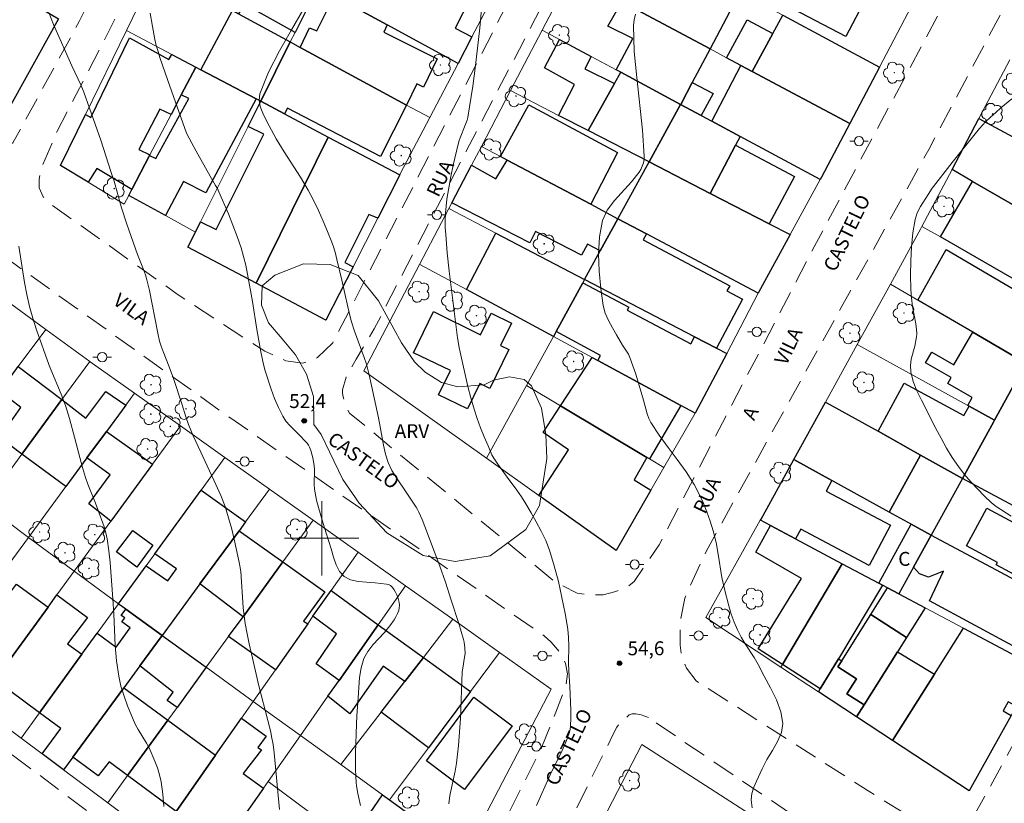
# Model space of a CAD drawing. Units: metres. Extents: x 286978 to 287493, y 1662707 to 1663275.
# Drawn here: x 287167 to 287274, y 1662871 to 1662956 of the extents above; entities that cross this region are included whole.
import ezdxf

# ---------------------------------------------------------------- set-up
doc = ezdxf.new("R2010")
doc.units = ezdxf.units.M
doc.header["$MEASUREMENT"] = 0
doc.linetypes.add('HIDDEN', pattern=[0.375, 0.25, -0.125])
for name, color, linetype, lineweight, true_color in [('Arvores_Isoladas', 7, 'Continuous', 18, 0x00ff33), ('Curvas_Intermediarias', 7, 'Continuous', 9, 0x783c14), ('Curvas_Mestras', 7, 'Continuous', 20, 0x783c14), ('Pto_Cotado', 7, 'Continuous', 9, 0x783c14), ('Topon_Pto_Cotado', 7, 'Continuous', 9, 0x783c14), ('Topon_Vegetacao', 7, 'Continuous', 9, 0x00ff33), ('Vegetacao', 7, 'Orla8', 9, 0x00ff33)]:
    doc.layers.add(name, color=color, linetype=linetype, lineweight=lineweight, true_color=true_color)
for name, color, linetype, lineweight in [('Cerca', 8, 'Cerca', 20), ('Edificacoes', 7, 'Continuous', 30), ('Malha_Coordenadas', 7, 'Continuous', 15), ('Muro_Grade', 8, 'Continuous', 20), ('Nao_Pavimentada_S_Mfio', 10, 'HIDDEN', 15), ('Poste', 7, 'Continuous', 9), ('Topon_de_Vias', 7, 'Continuous', 9), ('Topon_Fundacao_Const_Ruinas', 7, 'Continuous', 9)]:
    doc.layers.add(name, color=color, linetype=linetype, lineweight=lineweight)
doc.styles.add('Arial', font='arial.ttf', dxfattribs={"height": 1.5})
doc.styles.get("Standard").update_dxf_attribs({"font": 'arial.ttf'})
doc.linetypes.add('Cerca', pattern='A,10,0,["X",Standard,S=1,R=0,X=0,Y=-0.5],0.1', length=10.1)
doc.linetypes.add('Orla8', pattern='A,6,-0.5,["V",Standard,S=1,R=0,X=-0.5,Y=-1],-0.5,6,-0.5,["V",Standard,S=1,R=0,X=-0.5,Y=-1],-0.5', length=14)

# ---------------------------------------------------------------- blocks, each defined once
blk = doc.blocks.new('Cotas')
at = {"layer": 'Pto_Cotado'}
blk.add_hatch(color=256, dxfattribs=at).paths.add_polyline_path([(0, 0.24, 1), (0, -0.24, 1)])
at = {"layer": 'Pto_Cotado', "lineweight": -3}
blk.add_lwpolyline([(0, -0.24, -1), (0, 0.24, -1)], format="xyb", close=True, dxfattribs=at)
blk = doc.blocks.new('Poste')
at = {"layer": 'Poste'}
for points in [[(-0.5, 0), (-1, 0)], [(0.5, 0), (1, 0)]]:
    blk.add_lwpolyline(points, dxfattribs=at)
blk.add_lwpolyline([(0, 0.5, 1), (0, -0.5, 1)], format="xyb", close=True, dxfattribs=at)
blk = doc.blocks.new('Arvore')
at = {"layer": 'Arvores_Isoladas'}
blk.add_lwpolyline([(-0.72, 0.49, 0.872324), (-0.72, -0.55, 0.862983), (0.28, -0.83, 0.900105), (0.89, 0.03, 0.863155), (0.26, 0.86, 0.882486)], format="xyb", close=True, dxfattribs=at)
blk.add_circle((0, 0), 0.0286, dxfattribs=at)

msp = doc.modelspace()

# ---------------------------------------------------------------- linework, layer by layer
at = {"layer": 'Cerca', "flags": 128}
msp.add_lwpolyline([(287212.47, 1662860.15), (287208.93, 1662862.79), (287206.3, 1662864.76), (287194.23, 1662873.76)], dxfattribs=at)
at = {"layer": 'Curvas_Intermediarias', "flags": 128}
for points, elevation in [([(287195.43, 1662870.74), (287195.31, 1662872.27), (287195.02, 1662875.33), (287194.86, 1662876.86), (287194.75, 1662877.75), (287194.59, 1662878.63), (287194.5, 1662879.07), (287194.2, 1662880.33), (287193.23, 1662884.09), (287192.93, 1662885.35), (287192.41, 1662887.52), (287192.17, 1662888.61), (287191.94, 1662889.7), (287191.74, 1662890.79), (287191.63, 1662891.65), (287191.54, 1662892.52), (287191.26, 1662896.4), (287191.21, 1662896.82), (287191.14, 1662897.24), (287190.6, 1662899.74), (287190.3, 1662900.99), (287189.96, 1662902.22), (287189.57, 1662903.43), (287189.11, 1662904.63), (287188.59, 1662905.81), (287186.94, 1662909.3), (287186.12, 1662911.07), (287185.62, 1662912.26), (287185.33, 1662913.1), (287184.95, 1662914.38), (287184.01, 1662917.23), (287183.55, 1662918.5), (287182.89, 1662920.16), (287182.68, 1662920.71), (287182.51, 1662921.28), (287182.31, 1662922.14), (287181.41, 1662926.74), (287181.14, 1662927.87), (287180.98, 1662928.43), (287180.78, 1662928.98), (287180.13, 1662930.61), (287178.98, 1662933.87), (287178.41, 1662935.64), (287177.59, 1662938.52), (287177.29, 1662939.47), (287176.15, 1662942.95), (287174.96, 1662946.41), (287174.33, 1662948.12), (287174.03, 1662948.85), (287173.02, 1662950.98), (287171.05, 1662955.44), (287170.56, 1662956.71)], 51), ([(287204.19, 1662871.17), (287203.91, 1662872.45), (287203.77, 1662873.31), (287203.73, 1662873.65), (287203.68, 1662874.35), (287203.66, 1662875.04), (287203.65, 1662875.94), (287203.65, 1662876.84), (287203.76, 1662879.95), (287203.81, 1662880.83), (287203.95, 1662882.79), (287204.01, 1662883.89), (287204.09, 1662884.97), (287204.26, 1662886.02), (287204.56, 1662887.02), (287204.97, 1662887.79), (287205.52, 1662888.5), (287206.78, 1662889.85), (287207.36, 1662890.56), (287207.81, 1662891.2), (287208.01, 1662891.53), (287208.19, 1662891.87), (287208.31, 1662892.22), (287208.36, 1662892.49), (287208.38, 1662892.78), (287208.35, 1662893.08), (287208.3, 1662893.36), (287208.22, 1662893.64), (287208.12, 1662893.91), (287207.98, 1662894.19), (287207.81, 1662894.45), (287207.63, 1662894.69), (287207.43, 1662894.91), (287207.3, 1662894.99), (287207.16, 1662895.03), (287206.99, 1662895.06), (287205.77, 1662895.21), (287204.84, 1662895.26), (287203.93, 1662895.33), (287203.1, 1662895.51), (287202.41, 1662895.86), (287201.92, 1662896.41), (287201.56, 1662897.15), (287201.28, 1662897.98), (287201.04, 1662898.85), (287200.78, 1662899.67), (287200.29, 1662901.11), (287200.07, 1662901.84), (287199.65, 1662903.31), (287199.44, 1662904.11), (287199.28, 1662904.91), (287199.23, 1662905.31), (287199.2, 1662905.82), (287199.22, 1662907.37), (287199.19, 1662907.87), (287199.05, 1662908.68), (287198.95, 1662909.08), (287198.83, 1662909.46), (287198.69, 1662909.84), (287198.57, 1662910.05), (287198.42, 1662910.25), (287197.47, 1662911.27), (287196.56, 1662912.18), (287196.14, 1662912.65), (287195.8, 1662913.17), (287195.33, 1662914.1), (287194.92, 1662915.07), (287194.56, 1662916.07), (287193.91, 1662918.08), (287193.72, 1662918.76), (287193.56, 1662919.44), (287193.43, 1662920.13), (287193.01, 1662922.53), (287192.54, 1662925.56), (287192, 1662928.49), (287191.8, 1662929.45), (287191.57, 1662930.4), (287191.3, 1662931.34), (287190.88, 1662932.57), (287190.42, 1662933.78), (287189.93, 1662934.99), (287188.91, 1662937.38), (287188.74, 1662937.72), (287188.55, 1662938.06), (287187.95, 1662939.07), (287186.47, 1662941.75), (287185.98, 1662942.64), (287185.42, 1662943.72), (287183.41, 1662949.38), (287182.55, 1662951.88), (287182.34, 1662952.52), (287182.15, 1662953.16), (287182, 1662953.81), (287181.74, 1662955.22), (287181.49, 1662956.65)], 52), ([(287213.71, 1662871.36), (287213.84, 1662872.24), (287214.39, 1662874.86), (287214.54, 1662875.74), (287214.66, 1662876.7), (287214.76, 1662877.66), (287214.84, 1662878.63), (287214.97, 1662880.56), (287215.02, 1662881.57), (287215.11, 1662884.6), (287215.17, 1662885.6), (287215.22, 1662885.99), (287215.43, 1662887.17), (287215.47, 1662887.56), (287215.46, 1662888.18), (287215.37, 1662888.79), (287215.3, 1662889.09), (287215.06, 1662889.94), (287214.8, 1662890.79), (287213.98, 1662893.31), (287213.37, 1662895.26), (287212.74, 1662897.01), (287211.14, 1662901.26), (287210.83, 1662902.04), (287210.5, 1662902.8), (287210.35, 1662903.09), (287210.19, 1662903.37), (287209.13, 1662904.96), (287208.06, 1662906.52), (287207.58, 1662907.32), (287207.19, 1662908.16), (287206.88, 1662909.09), (287206.66, 1662910.06), (287206.32, 1662912.03), (287206.13, 1662913.01), (287205.39, 1662916.49), (287205.12, 1662917.65), (287204.82, 1662918.79), (287204.6, 1662919.51), (287203.54, 1662922.35), (287203.23, 1662923.35), (287203.05, 1662924.02), (287202.82, 1662924.98), (287202.18, 1662927.86), (287201.65, 1662930.08), (287201.49, 1662930.71), (287201.31, 1662931.34), (287201.09, 1662931.95), (287200.63, 1662933.09), (287200.15, 1662934.22), (287199.64, 1662935.35), (287199.1, 1662936.46), (287198.53, 1662937.55), (287197.72, 1662938.96), (287195.96, 1662941.7), (287195.1, 1662943.09), (287194.32, 1662944.51), (287193.98, 1662945.17), (287193.64, 1662945.87), (287193.37, 1662946.58), (287193.24, 1662947.28), (287193.33, 1662947.95), (287194.27, 1662950.27), (287195.44, 1662952.57), (287196.75, 1662954.86), (287198.09, 1662957.14)], 53), ([(287223.18, 1662871.16), (287224.67, 1662874.47), (287225.96, 1662877.12), (287226.41, 1662878.17), (287226.7, 1662878.96), (287226.8, 1662879.36), (287226.86, 1662879.77), (287226.9, 1662880.61), (287226.9, 1662881.46), (287226.79, 1662884.01), (287226.66, 1662885.66), (287226.65, 1662886.57), (287226.68, 1662888.38), (287226.65, 1662889.28), (287226.56, 1662890.18), (287226.26, 1662891.9), (287225.93, 1662893.63), (287225.54, 1662895.35), (287225.1, 1662897.04), (287224.58, 1662898.71), (287224.18, 1662899.76), (287223.7, 1662900.78), (287223.16, 1662901.77), (287222.59, 1662902.76), (287222.02, 1662903.73), (287221.55, 1662904.47), (287221.05, 1662905.19), (287220.01, 1662906.61), (287219.02, 1662907.99), (287218.79, 1662908.32), (287218.57, 1662908.66), (287218.38, 1662909.02), (287217.95, 1662909.98), (287217.53, 1662910.95), (287217.15, 1662911.93), (287216.78, 1662912.92), (287216.45, 1662913.92), (287216.1, 1662915.14), (287215.78, 1662916.37), (287214.93, 1662920.09), (287214.83, 1662920.57), (287214.67, 1662921.62), (287213.77, 1662928.81), (287213.55, 1662930.78), (287213.38, 1662932.76), (287213.34, 1662933.52), (287213.34, 1662934.29), (287213.37, 1662935.06), (287213.43, 1662935.83), (287213.52, 1662936.59), (287213.71, 1662937.81), (287213.94, 1662939.02), (287214.2, 1662940.24), (287214.76, 1662942.65), (287214.84, 1662942.92), (287214.94, 1662943.2), (287215.49, 1662944.56), (287215.69, 1662945.12), (287215.76, 1662945.41), (287215.97, 1662946.53), (287216.32, 1662948.77), (287216.59, 1662951.02), (287217.05, 1662955.07), (287217.25, 1662957.09)], 54), ([(287274.41, 1662902.38), (287272.78, 1662903.43), (287272.28, 1662903.84), (287271.51, 1662904.57), (287270.76, 1662905.32), (287270.04, 1662906.1), (287269.35, 1662906.91), (287268.71, 1662907.75), (287268.04, 1662908.73), (287267.42, 1662909.74), (287266.84, 1662910.79), (287266.28, 1662911.84), (287264.72, 1662914.89), (287264.24, 1662915.9), (287263.85, 1662916.92), (287263.58, 1662917.95), (287263.54, 1662918.63), (287263.63, 1662919.33), (287264, 1662920.74), (287264.2, 1662921.74), (287264.24, 1662922.03), (287264.23, 1662922.18), (287264.11, 1662923.12), (287263.77, 1662925.01), (287263.64, 1662925.95), (287263.58, 1662926.89), (287263.56, 1662928.4), (287263.58, 1662929.92), (287263.65, 1662931.44), (287263.8, 1662932.94), (287264.04, 1662934.4), (287264.27, 1662935.1), (287264.61, 1662935.78), (287265.44, 1662937.08), (287265.87, 1662937.78), (287266.03, 1662937.95), (287268.04, 1662940.54), (287270.37, 1662943.46), (287271, 1662944.2), (287271.65, 1662944.91), (287272.18, 1662945.44), (287272.74, 1662945.95), (287273.31, 1662946.44), (287274.47, 1662947.39)], 56)]:
    msp.add_lwpolyline(points, dxfattribs=dict(at, elevation=elevation))
at = {"layer": 'Curvas_Mestras', "flags": 128}
for points, elevation in [([(287246.47, 1662870.91), (287246.36, 1662871.79), (287246.43, 1662872.47), (287246.64, 1662873.14), (287246.93, 1662873.81), (287247.55, 1662875.13), (287248.05, 1662876.12), (287248.64, 1662877.09), (287249.2, 1662878.06), (287249.61, 1662879.04), (287249.75, 1662880.02), (287249.54, 1662881.29), (287249.07, 1662882.58), (287248.45, 1662883.86), (287247.76, 1662885.14), (287247.11, 1662886.39), (287246.69, 1662887.15), (287245.72, 1662888.61), (287245.26, 1662889.34), (287244.86, 1662890.11), (287244.51, 1662890.96), (287244.2, 1662891.83), (287243.93, 1662892.72), (287243.47, 1662894.51), (287243.2, 1662895.77), (287242.79, 1662898.3), (287242.56, 1662899.56), (287242.25, 1662900.8), (287241.93, 1662901.83), (287241.57, 1662902.85), (287241.16, 1662903.86), (287240.7, 1662904.84), (287240.19, 1662905.79), (287239.32, 1662907.16), (287238.36, 1662908.49), (287237.38, 1662909.8), (287236.41, 1662911.12), (287235.53, 1662912.48), (287235.3, 1662912.93), (287235.13, 1662913.42), (287234.73, 1662914.91), (287233.89, 1662917.7), (287233.59, 1662918.62), (287233.26, 1662919.52), (287233.1, 1662919.87), (287232.89, 1662920.2), (287232.46, 1662920.84), (287231.83, 1662921.95), (287231.37, 1662922.71), (287230.94, 1662923.49), (287230.59, 1662924.28), (287230.37, 1662925.11), (287230.12, 1662926.93), (287229.94, 1662928.8), (287229.87, 1662930.69), (287229.98, 1662932.53), (287230.3, 1662934.27), (287230.81, 1662935.41), (287231.59, 1662936.45), (287233.45, 1662938.44), (287234.26, 1662939.49), (287234.45, 1662939.8), (287234.6, 1662940.14), (287234.72, 1662940.5), (287234.79, 1662940.86), (287234.81, 1662941.23), (287234.62, 1662944.04), (287234, 1662949.71), (287233.74, 1662952.53), (287233.65, 1662955.33), (287233.71, 1662955.92), (287233.87, 1662956.53)], 55), ([(287182.98, 1662871.06), (287182.85, 1662872.4), (287182.66, 1662873.73), (287182.5, 1662874.49), (287182.27, 1662875.23), (287181.99, 1662875.97), (287181.38, 1662877.41), (287181.11, 1662877.91), (287180.18, 1662879.36), (287179.92, 1662879.87), (287179.49, 1662880.9), (287179.06, 1662881.93), (287178.67, 1662882.98), (287178.34, 1662884.04), (287178.1, 1662885.12), (287177.87, 1662886.77), (287177.73, 1662888.44), (287177.58, 1662891.8), (287177.47, 1662893.47), (287177.16, 1662897.37), (287177.02, 1662898.66), (287176.84, 1662899.95), (287176.7, 1662900.59), (287176.51, 1662901.22), (287175.84, 1662903.1), (287175.58, 1662903.79), (287174.75, 1662905.85), (287174.51, 1662906.55), (287174.18, 1662907.63), (287173.89, 1662908.72), (287173.33, 1662910.92), (287172.78, 1662912.94), (287172.51, 1662913.87), (287172.36, 1662914.33), (287171.88, 1662915.56), (287170.78, 1662918.2), (287170.57, 1662918.75), (287169.23, 1662922.48), (287168.82, 1662923.74), (287168.46, 1662925.01), (287168.17, 1662926.3), (287167.93, 1662927.6), (287167.33, 1662931.53)], 50)]:
    msp.add_lwpolyline(points, dxfattribs=dict(at, elevation=elevation))
at = {"layer": 'Edificacoes', "flags": 128}
for points in [[(287199.58, 1662959.47), (287199.44, 1662959.21), (287197.13, 1662954.58), (287191.66, 1662957.61), (287191.02, 1662956.58), (287190.38, 1662956.92), (287184.12, 1662960.32), (287187.49, 1662966.05), (287199.58, 1662959.47)], [(287207.06, 1662955.39), (287201.35, 1662958.51), (287199.58, 1662959.47), (287202.69, 1662965.66), (287216.04, 1662958.23), (287214.39, 1662955.02), (287216.22, 1662954.08), (287214.72, 1662951.22), (287207.06, 1662955.39)], [(287239.76, 1662961.82), (287242.55, 1662960.32), (287245.16, 1662958.92), (287244.02, 1662956.77), (287241.91, 1662952.79), (287232.38, 1662957.88), (287226.98, 1662960.76), (287228.18, 1662962.96), (287230.74, 1662961.73), (287232.76, 1662965.59), (287239.76, 1662961.82)], [(287251.87, 1662963.68), (287255.42, 1662961.79), (287259.46, 1662959.63), (287256.56, 1662954.14), (287247.68, 1662958.82), (287248.47, 1662960.32), (287246.46, 1662961.38), (287248.6, 1662965.43), (287251.87, 1662963.68)], [(287171.61, 1662956.04), (287165.48, 1662945), (287158.53, 1662949.35), (287159.54, 1662951.17), (287164.31, 1662959.79), (287164.54, 1662960.2), (287171.61, 1662956.04)], [(287207.06, 1662955.39), (287206.7, 1662954.61), (287212.46, 1662951.74), (287210.97, 1662948.67), (287210.26, 1662949.01), (287209.15, 1662946.74), (287197.67, 1662952.96), (287198.7, 1662955.08), (287199.48, 1662954.76), (287201.35, 1662958.51), (287207.06, 1662955.39)], [(287241.91, 1662952.79), (287239.99, 1662949.16), (287238.78, 1662946.88), (287238.74, 1662946.8), (287232.28, 1662950.27), (287231.77, 1662950.54), (287233.57, 1662953.9), (287230.87, 1662955.25), (287232.38, 1662957.88), (287241.91, 1662952.79)], [(287191.02, 1662956.58), (287196.61, 1662953.54), (287193.42, 1662947.14), (287192.93, 1662947.4), (287186.96, 1662950.55), (287190.38, 1662956.92), (287191.02, 1662956.58)], [(287256.99, 1662944.73), (287246.46, 1662950.36), (287248.67, 1662954.46), (287249.75, 1662956.45), (287260.21, 1662950.83), (287256.99, 1662944.73)], [(287248.67, 1662954.46), (287246.46, 1662950.36), (287245.22, 1662951.02), (287243.7, 1662951.83), (287245.92, 1662955.94), (287248.67, 1662954.46)], [(287186.42, 1662950.83), (287184.85, 1662947.85), (287183.75, 1662945.73), (287182.53, 1662946.31), (287180.25, 1662941.94), (287181.45, 1662941.35), (287181.41, 1662941.28), (287179.5, 1662937.61), (287175.74, 1662939.89), (287174.79, 1662938.4), (287171.83, 1662940.22), (287174.51, 1662945.73), (287175.07, 1662945.41), (287179.25, 1662953.99), (287183.51, 1662951.64), (287183.82, 1662952.2), (287186.42, 1662950.83)], [(287197.67, 1662952.96), (287209.15, 1662946.74), (287206.33, 1662941.17), (287196.3, 1662946.41), (287195.99, 1662945.79), (287193.42, 1662947.14), (287196.61, 1662953.54), (287197.67, 1662952.96)], [(287231.59, 1662949.05), (287228.75, 1662943.99), (287225.57, 1662945.62), (287227.3, 1662948.94), (287224.03, 1662950.74), (287225.68, 1662953.81), (287229.08, 1662951.99), (287228.39, 1662950.66), (287231.59, 1662949.05)], [(287186.96, 1662950.55), (287192.93, 1662947.4), (287187.51, 1662937.25), (287185.1, 1662938.49), (287183.15, 1662934.81), (287179.17, 1662936.99), (287179.5, 1662937.61), (287181.41, 1662941.28), (287182.1, 1662940.96), (287185.67, 1662947.46), (287184.85, 1662947.85), (287186.42, 1662950.83), (287186.96, 1662950.55)], [(287246.46, 1662950.36), (287256.99, 1662944.73), (287253.94, 1662938.94), (287253.81, 1662938.71), (287245.15, 1662943.35), (287242.09, 1662945), (287245.22, 1662951.02), (287246.46, 1662950.36)], [(287238.74, 1662946.8), (287235.34, 1662940.6), (287228.75, 1662943.99), (287231.59, 1662949.05), (287232.28, 1662950.27), (287238.74, 1662946.8)], [(287240.94, 1662945.62), (287238.74, 1662946.8), (287238.78, 1662946.88), (287239.99, 1662949.16), (287242.25, 1662947.98), (287240.94, 1662945.62)], [(287195.99, 1662945.79), (287200.71, 1662943.29), (287192.93, 1662927.52), (287185.57, 1662931.41), (287186.38, 1662933.03), (287186.93, 1662934.13), (287188.6, 1662933.3), (287193.74, 1662943.59), (287192.07, 1662944.42), (287193.42, 1662947.14), (287195.99, 1662945.79)], [(287229.03, 1662936.03), (287220.03, 1662940.79), (287219.3, 1662941.17), (287222.37, 1662946.77), (287231.94, 1662941.63), (287229.03, 1662936.03)], [(287240.94, 1662945.62), (287242.09, 1662945), (287245.15, 1662943.35), (287244.66, 1662942.42), (287241.93, 1662937.21), (287235.34, 1662940.6), (287238.74, 1662946.8), (287240.94, 1662945.62)], [(287274.56, 1662936), (287270.25, 1662938.5), (287268.03, 1662939.79), (287270.93, 1662945.28), (287278.2, 1662941.37), (287277.12, 1662939.23), (287280.14, 1662937.57), (287278.37, 1662934.23), (287274.71, 1662936.28), (287274.56, 1662936)], [(287192.93, 1662927.52), (287200.71, 1662943.29), (287208.43, 1662939.22), (287206.05, 1662934.53), (287205.1, 1662934.94), (287202.5, 1662929.74), (287203.38, 1662929.29), (287200.46, 1662923.54), (287192.93, 1662927.52)], [(287248.31, 1662933.94), (287241.93, 1662937.21), (287244.66, 1662942.42), (287251.04, 1662939.03), (287248.31, 1662933.94)], [(287229.03, 1662936.03), (287231.97, 1662934.47), (287230.07, 1662931.01), (287228.67, 1662931.74), (287228.05, 1662930.54), (287223.07, 1662933.1), (287222.45, 1662931.89), (287214.05, 1662936.2), (287216.17, 1662940.25), (287218.81, 1662938.77), (287220.03, 1662940.79), (287229.03, 1662936.03)], [(287241.93, 1662937.21), (287248.31, 1662933.94), (287250.57, 1662932.77), (287247.15, 1662926.52), (287247.12, 1662926.46), (287235.05, 1662932.84), (287231.97, 1662934.47), (287235.34, 1662940.6), (287241.93, 1662937.21)], [(287274.56, 1662936), (287282.46, 1662931.4), (287282.22, 1662930.96), (287279.19, 1662925.38), (287266.77, 1662932.51), (287270.25, 1662938.5), (287274.56, 1662936)], [(287235.05, 1662932.84), (287234.7, 1662932.18), (287244.03, 1662927.24), (287243.73, 1662926.68), (287245.42, 1662925.79), (287242.62, 1662920.52), (287240.25, 1662921.75), (287228.38, 1662927.93), (287230.07, 1662931.01), (287231.97, 1662934.47), (287235.05, 1662932.84)], [(287228.38, 1662927.93), (287228.17, 1662927.55), (287225.29, 1662922.3), (287225, 1662921.77), (287215.63, 1662926.83), (287218.81, 1662932.92), (287228.38, 1662927.93)], [(287278.71, 1662924.49), (287275.74, 1662919.03), (287270.26, 1662922.23), (287264.35, 1662925.69), (287267.4, 1662931.17), (287278.71, 1662924.49)], [(287240.25, 1662921.75), (287242.62, 1662920.52), (287243.71, 1662919.95), (287240.32, 1662913.5), (287238.77, 1662914.34), (287229.81, 1662919.18), (287230.1, 1662919.71), (287225.29, 1662922.3), (287228.17, 1662927.55), (287233.15, 1662924.94), (287232.98, 1662924.61), (287239.85, 1662920.99), (287240.25, 1662921.75)], [(287212.07, 1662924.45), (287217.14, 1662921.95), (287218.29, 1662924.29), (287220.47, 1662923.22), (287219.29, 1662920.81), (287220.19, 1662920.36), (287218.13, 1662916.17), (287217.06, 1662916.69), (287215.73, 1662913.96), (287212.62, 1662915.49), (287213.89, 1662918.09), (287209.92, 1662920), (287212.07, 1662924.45)], [(287275.74, 1662919.03), (287276, 1662918.88), (287272.62, 1662912.75), (287269.86, 1662914.26), (287269.72, 1662914.34), (287270.19, 1662915.17), (287267.56, 1662916.7), (287267.93, 1662917.33), (287265.17, 1662918.93), (287265.83, 1662920.08), (287268.21, 1662918.7), (287270.26, 1662922.23), (287275.74, 1662919.03)], [(287229.81, 1662919.18), (287238.77, 1662914.34), (287235.37, 1662908.57), (287235.1, 1662908.73), (287225.79, 1662914.29), (287229.2, 1662919.5), (287229.81, 1662919.18)], [(287171.95, 1662914.96), (287167.65, 1662909.08), (287165.22, 1662910.87), (287167.53, 1662914.1), (287165.25, 1662915.84), (287167.26, 1662918.54), (287171.95, 1662914.96)], [(287277.84, 1662916.74), (287282.05, 1662914.41), (287282.55, 1662915.29), (287289.57, 1662911.45), (287290.57, 1662910.9), (287287.71, 1662905.5), (287285.2, 1662906.81), (287282.67, 1662902.17), (287279.34, 1662903.84), (287278.23, 1662901.58), (287269.16, 1662906.46), (287272.51, 1662912.54), (287272.62, 1662912.75), (287276, 1662918.88), (287278.32, 1662917.61), (287277.84, 1662916.74)], [(287176.76, 1662911.52), (287174.67, 1662908.67), (287172.4, 1662905.58), (287167.65, 1662909.08), (287171.95, 1662914.96), (287174.54, 1662912.97), (287176.71, 1662915.82), (287178.86, 1662914.37), (287176.76, 1662911.52)], [(287269.86, 1662914.26), (287272.62, 1662912.75), (287272.51, 1662912.54), (287269.16, 1662906.46), (287264.64, 1662908.98), (287260.04, 1662911.54), (287262.85, 1662916.73), (287269.3, 1662913.23), (287269.86, 1662914.26)], [(287260.04, 1662911.54), (287264.64, 1662908.98), (287261.24, 1662902.83), (287255.05, 1662906.25), (287250.97, 1662908.51), (287254.37, 1662914.7), (287260.04, 1662911.54)], [(287235.1, 1662908.73), (287233.73, 1662906.3), (287235.53, 1662905.19), (287231.78, 1662898.7), (287223.44, 1662904.62), (287226.63, 1662909.53), (287223.89, 1662911.4), (287225.79, 1662914.29), (287235.1, 1662908.73)], [(287174.67, 1662908.67), (287176.76, 1662911.52), (287181.74, 1662907.99), (287177.24, 1662901.84), (287174.87, 1662903.7), (287177.16, 1662906.83), (287174.67, 1662908.67)], [(287255.05, 1662906.25), (287254.43, 1662905.09), (287261.39, 1662901.4), (287259.08, 1662897.05), (287251.71, 1662900.97), (287251.15, 1662899.93), (287248.44, 1662901.37), (287247.36, 1662901.94), (287247.43, 1662902.06), (287250.97, 1662908.51), (287255.05, 1662906.25)], [(287269.16, 1662906.46), (287265.77, 1662900.32), (287263.61, 1662901.52), (287261.24, 1662902.83), (287264.64, 1662908.98), (287269.16, 1662906.46)], [(287191.08, 1662900.82), (287186.86, 1662895.07), (287182.79, 1662889.51), (287178.86, 1662892.35), (287178.16, 1662892.85), (287178.07, 1662892.92), (287181.04, 1662897.02), (287183.39, 1662895.41), (287184.32, 1662896.69), (287181.98, 1662898.32), (287186.98, 1662905.2), (287191.78, 1662901.78), (287191.08, 1662900.82)], [(287283.13, 1662896.84), (287281.08, 1662892.98), (287277.89, 1662894.69), (287277.76, 1662894.46), (287272.79, 1662897.13), (287272.93, 1662897.39), (287269.59, 1662899.18), (287271.78, 1662903.26), (287280.01, 1662898.84), (287279.88, 1662898.59), (287283.13, 1662896.84)], [(287251.15, 1662899.93), (287256.17, 1662897.26), (287249.73, 1662886.39), (287247.11, 1662888.06), (287251.79, 1662895.66), (287246.85, 1662898.49), (287248.44, 1662901.37), (287251.15, 1662899.93)], [(287265.77, 1662900.32), (287263.87, 1662896.88), (287262.29, 1662894.01), (287261.05, 1662894.67), (287260.54, 1662894.94), (287260.11, 1662895.17), (287263.61, 1662901.52), (287265.77, 1662900.32)], [(287181.79, 1662899.24), (287180.04, 1662896.88), (287177.87, 1662898.53), (287179.61, 1662900.85), (287181.79, 1662899.24)], [(287195.8, 1662897.46), (287191.51, 1662891.54), (287186.86, 1662895.07), (287191.08, 1662900.82), (287195.8, 1662897.46)], [(287263.87, 1662896.88), (287265.77, 1662900.32), (287280.75, 1662892.35), (287280.73, 1662892.33), (287277.7, 1662886.86), (287275.52, 1662888.07), (287275.45, 1662887.94), (287265.6, 1662893.26), (287267.11, 1662896.46), (287265.49, 1662895.79), (287264.53, 1662896.18), (287263.87, 1662896.88)], [(287191.51, 1662891.54), (287195.8, 1662897.46), (287200.35, 1662894.22), (287198.03, 1662891.05), (287198.49, 1662890.77), (287195, 1662885.8), (287189.96, 1662889.41), (287191.51, 1662891.54)], [(287260.11, 1662895.17), (287260.54, 1662894.94), (287255.76, 1662887), (287253.81, 1662883.77), (287249.73, 1662886.39), (287256.17, 1662897.26), (287260.11, 1662895.17)], [(287170.47, 1662892.58), (287164.73, 1662884.74), (287159.76, 1662888.4), (287164.06, 1662894.25), (287165.66, 1662893.18), (287167.05, 1662895.04), (287170.47, 1662892.58)], [(287262.29, 1662894.01), (287265.12, 1662892.5), (287263.12, 1662889.31), (287259.25, 1662891.79), (287261.05, 1662894.67), (287262.29, 1662894.01)], [(287174.13, 1662887.5), (287169.54, 1662881.18), (287164.73, 1662884.74), (287170.47, 1662892.58), (287171.42, 1662893.89), (287174.74, 1662891.44), (287172.58, 1662888.6), (287174.13, 1662887.5)], [(287206.09, 1662890.68), (287201.87, 1662884.66), (287199.4, 1662886.45), (287201.61, 1662889.71), (287199.06, 1662891.59), (287201.01, 1662894.37), (287206.09, 1662890.68)], [(287182.79, 1662889.51), (287180.37, 1662886.23), (287178.65, 1662883.87), (287173.15, 1662876.37), (287172.15, 1662875.01), (287169.83, 1662876.74), (287171.84, 1662879.48), (287169.54, 1662881.18), (287174.13, 1662887.5), (287175.77, 1662889.75), (287177.82, 1662888.27), (287179.33, 1662890.33), (287178.44, 1662890.98), (287178.75, 1662891.41), (287178.37, 1662891.68), (287178.86, 1662892.35), (287182.79, 1662889.51)], [(287263.12, 1662889.31), (287262.14, 1662887.76), (287258.55, 1662882.03), (287256.67, 1662883.22), (287257.71, 1662884.85), (287255.71, 1662886.14), (287256.12, 1662886.79), (287259.25, 1662891.79), (287263.12, 1662889.31)], [(287210.97, 1662887.15), (287208.97, 1662884.56), (287206.62, 1662886.22), (287203.05, 1662881.08), (287200.68, 1662882.96), (287201.87, 1662884.66), (287206.09, 1662890.68), (287210.97, 1662887.15)], [(287261.61, 1662878.19), (287266.13, 1662885.35), (287269.26, 1662890.3), (287277.26, 1662886.05), (287274.95, 1662881.89), (287274.09, 1662882.34), (287273.54, 1662881.38), (287274.4, 1662880.89), (287269.89, 1662872.75), (287261.61, 1662878.19)], [(287180.37, 1662886.23), (287182.79, 1662889.51), (287187.54, 1662886.08), (287184.39, 1662881.74), (287183.34, 1662882.49), (287183.97, 1662883.41), (287180.37, 1662886.23)], [(287208.97, 1662884.56), (287210.97, 1662887.15), (287216.05, 1662883.47), (287211.51, 1662877.39), (287206.43, 1662881.26), (287208.97, 1662884.56)], [(287266.13, 1662885.35), (287261.61, 1662878.19), (287257.73, 1662880.73), (287258.55, 1662882.03), (287262.14, 1662887.76), (287266.13, 1662885.35)], [(287256.12, 1662886.79), (287255.71, 1662886.14), (287257.71, 1662884.85), (287256.67, 1662883.22), (287258.55, 1662882.03), (287257.73, 1662880.73), (287253.61, 1662883.44), (287253.81, 1662883.77), (287255.76, 1662887), (287256.12, 1662886.79)], [(287183.4, 1662880.38), (287179.06, 1662874.4), (287177.07, 1662875.88), (287175.89, 1662874.36), (287173.15, 1662876.37), (287178.65, 1662883.87), (287183.4, 1662880.38)], [(287220.55, 1662879.78), (287215.43, 1662872.91), (287211.31, 1662875.98), (287216.42, 1662882.86), (287220.55, 1662879.78)], [(287188.55, 1662876.6), (287184.29, 1662870.52), (287179.06, 1662874.4), (287183.4, 1662880.38), (287188.55, 1662876.6)], [(287184.29, 1662870.52), (287188.55, 1662876.6), (287191.34, 1662880.58), (287194, 1662878.65), (287193.12, 1662877.43), (287193.49, 1662877.18), (287191.51, 1662874.63), (287193.72, 1662873.04), (287190.75, 1662868.8), (287187.19, 1662863.72), (287184.51, 1662865.75), (287186.66, 1662868.77), (287184.29, 1662870.52)], [(287208.93, 1662862.79), (287206.3, 1662864.76), (287208.05, 1662867.44), (287204.78, 1662869.69), (287206.56, 1662872.34), (287207.33, 1662871.78), (287212.55, 1662868.01), (287208.93, 1662862.79)]]:
    msp.add_lwpolyline(points, close=True, dxfattribs=at)
at = {"layer": 'Malha_Coordenadas', "flags": 128}
for points in [[(287200, 1662904), (287200, 1662896)], [(287204, 1662900), (287196, 1662900)]]:
    msp.add_lwpolyline(points, dxfattribs=at)
at = {"layer": 'Muro_Grade', "flags": 128}
for points in [[(287178.93, 1662954.78), (287182.14, 1662961.39)], [(287196.61, 1662953.54), (287191.02, 1662956.58), (287190.38, 1662956.92), (287184.12, 1662960.32), (287182.14, 1662961.39)], [(287226.98, 1662960.76), (287224.95, 1662957.01), (287223.8, 1662954.82)], [(287226.98, 1662960.76), (287232.38, 1662957.88), (287241.91, 1662952.79)], [(287196.61, 1662953.54), (287197.13, 1662954.58), (287199.44, 1662959.21), (287199.58, 1662959.47)], [(287214.72, 1662951.22), (287207.06, 1662955.39), (287201.35, 1662958.51), (287199.58, 1662959.47)], [(287245.16, 1662958.92), (287244.02, 1662956.77), (287241.91, 1662952.79)], [(287245.16, 1662958.92), (287249.75, 1662956.45), (287260.21, 1662950.83)], [(287217.86, 1662957.21), (287216.22, 1662954.08), (287214.72, 1662951.22)], [(287260.21, 1662950.83), (287263.67, 1662957.39)], [(287171.61, 1662956.04), (287165.48, 1662945), (287158.53, 1662949.35), (287159.54, 1662951.17)], [(287171.83, 1662940.22), (287174.51, 1662945.73), (287178.93, 1662954.78)], [(287178.93, 1662954.78), (287183.82, 1662952.2), (287186.42, 1662950.83)], [(287223.8, 1662954.82), (287220.38, 1662948.29)], [(287238.74, 1662946.8), (287232.28, 1662950.27), (287231.77, 1662950.54), (287229.08, 1662951.99), (287225.68, 1662953.81), (287223.8, 1662954.82)], [(287193.42, 1662947.14), (287196.61, 1662953.54)], [(287211.66, 1662945.38), (287209.15, 1662946.74), (287197.67, 1662952.96), (287196.61, 1662953.54)], [(287241.91, 1662952.79), (287239.99, 1662949.16), (287238.78, 1662946.88), (287238.74, 1662946.8)], [(287241.91, 1662952.79), (287243.7, 1662951.83), (287245.22, 1662951.02), (287246.46, 1662950.36), (287256.99, 1662944.73)], [(287179.17, 1662936.99), (287179.5, 1662937.61), (287181.41, 1662941.28), (287181.45, 1662941.35), (287183.75, 1662945.73), (287184.85, 1662947.85), (287186.42, 1662950.83)], [(287186.42, 1662950.83), (287186.96, 1662950.55), (287192.93, 1662947.4), (287193.42, 1662947.14)], [(287214.72, 1662951.22), (287211.66, 1662945.38)], [(287256.99, 1662944.73), (287260.21, 1662950.83)], [(287274.28, 1662951.62), (287270.93, 1662945.28)], [(287220.38, 1662948.29), (287217.23, 1662942.27)], [(287235.34, 1662940.6), (287228.75, 1662943.99), (287225.57, 1662945.62), (287220.38, 1662948.29)], [(287186.38, 1662933.03), (287186.93, 1662934.13), (287192.07, 1662944.42), (287193.42, 1662947.14)], [(287193.42, 1662947.14), (287195.99, 1662945.79), (287200.71, 1662943.29)], [(287238.74, 1662946.8), (287235.34, 1662940.6)], [(287253.81, 1662938.71), (287245.15, 1662943.35), (287242.09, 1662945), (287240.94, 1662945.62), (287238.74, 1662946.8)], [(287211.66, 1662945.38), (287208.48, 1662939.31), (287208.43, 1662939.22)], [(287253.81, 1662938.71), (287253.94, 1662938.94), (287256.99, 1662944.73)], [(287270.93, 1662945.28), (287268.03, 1662939.79)], [(287270.93, 1662945.28), (287278.2, 1662941.37), (287282.42, 1662939.11), (287284.74, 1662937.86), (287285.68, 1662937.36)], [(287200.71, 1662943.29), (287192.93, 1662927.52)], [(287200.71, 1662943.29), (287208.43, 1662939.22)], [(287217.23, 1662942.27), (287216.17, 1662940.25), (287214.05, 1662936.2), (287213.72, 1662935.57)], [(287231.97, 1662934.47), (287229.03, 1662936.03), (287220.03, 1662940.79), (287219.3, 1662941.17), (287217.23, 1662942.27)], [(287171.83, 1662940.22), (287174.79, 1662938.4), (287178.67, 1662936.03), (287179.17, 1662936.99)], [(287235.34, 1662940.6), (287231.97, 1662934.47)], [(287250.57, 1662932.77), (287248.31, 1662933.94), (287241.93, 1662937.21), (287235.34, 1662940.6)], [(287208.43, 1662939.22), (287206.05, 1662934.53), (287203.38, 1662929.29), (287200.46, 1662923.54), (287192.93, 1662927.52)], [(287268.03, 1662939.79), (287264.78, 1662933.64)], [(287282.46, 1662931.4), (287274.56, 1662936), (287270.25, 1662938.5), (287268.03, 1662939.79)], [(287250.57, 1662932.77), (287253.81, 1662938.71)], [(287179.17, 1662936.99), (287183.15, 1662934.81), (287186.38, 1662933.03)], [(287213.72, 1662935.57), (287210.57, 1662929.55)], [(287228.38, 1662927.93), (287218.81, 1662932.92), (287213.72, 1662935.57)], [(287231.97, 1662934.47), (287230.07, 1662931.01), (287228.38, 1662927.93)], [(287247.12, 1662926.46), (287235.05, 1662932.84), (287231.97, 1662934.47)], [(287192.93, 1662927.52), (287185.57, 1662931.41), (287186.38, 1662933.03)], [(287247.12, 1662926.46), (287247.15, 1662926.52), (287250.57, 1662932.77)], [(287264.78, 1662933.64), (287264.66, 1662933.41), (287261.37, 1662927.43)], [(287264.78, 1662933.64), (287266.77, 1662932.51), (287279.19, 1662925.38)], [(287210.57, 1662929.55), (287204.54, 1662918.05)], [(287225, 1662921.77), (287215.63, 1662926.83), (287210.58, 1662929.55), (287210.57, 1662929.55)], [(287228.38, 1662927.93), (287228.17, 1662927.55), (287225.29, 1662922.3), (287225, 1662921.77)], [(287243.71, 1662919.95), (287242.62, 1662920.52), (287240.25, 1662921.75), (287228.38, 1662927.93)], [(287243.71, 1662919.95), (287247.12, 1662926.46)], [(287261.37, 1662927.43), (287257.78, 1662920.9)], [(287261.37, 1662927.43), (287264.35, 1662925.69), (287270.26, 1662922.23), (287275.74, 1662919.03)], [(287165.38, 1662926.08), (287170.23, 1662922.54)], [(287170.23, 1662922.54), (287167.26, 1662918.54), (287165.25, 1662915.84), (287162.59, 1662912.26), (287158.8, 1662907.17)], [(287170.23, 1662922.54), (287174.97, 1662919.08)], [(287225, 1662921.77), (287222.1, 1662916.49)], [(287240.32, 1662913.5), (287238.77, 1662914.34), (287229.81, 1662919.18), (287229.2, 1662919.5), (287225, 1662921.77)], [(287257.78, 1662920.9), (287254.37, 1662914.7)], [(287257.78, 1662920.9), (287269.72, 1662914.34), (287269.86, 1662914.26), (287272.62, 1662912.75)], [(287174.97, 1662919.08), (287171.95, 1662914.96), (287167.65, 1662909.08), (287163.63, 1662903.6)], [(287174.97, 1662919.08), (287175.01, 1662919.05), (287179.8, 1662915.65)], [(287240.32, 1662913.5), (287243.71, 1662919.95)], [(287217.79, 1662908.64), (287204.54, 1662918.05)], [(287272.62, 1662912.75), (287276, 1662918.88)], [(287222.1, 1662916.49), (287217.79, 1662908.64)], [(287236.94, 1662907.64), (287235.37, 1662908.57), (287235.1, 1662908.73), (287225.79, 1662914.29), (287222.1, 1662916.49)], [(287179.8, 1662915.65), (287178.86, 1662914.37), (287176.76, 1662911.52), (287174.67, 1662908.67), (287172.4, 1662905.58), (287168.36, 1662900.1)], [(287179.8, 1662915.65), (287184.76, 1662912.12)], [(287254.37, 1662914.7), (287250.97, 1662908.51)], [(287269.16, 1662906.46), (287264.64, 1662908.98), (287260.04, 1662911.54), (287254.37, 1662914.7)], [(287236.94, 1662907.64), (287240.32, 1662913.5)], [(287269.16, 1662906.46), (287272.51, 1662912.54), (287272.62, 1662912.75)], [(287173.3, 1662896.45), (287177.24, 1662901.84), (287181.74, 1662907.99), (287184.76, 1662912.12)], [(287184.76, 1662912.12), (287189.54, 1662908.73)], [(287189.54, 1662908.73), (287186.98, 1662905.2), (287181.98, 1662898.32), (287181.04, 1662897.02), (287178.07, 1662892.92)], [(287189.54, 1662908.73), (287194.36, 1662905.3)], [(287231.78, 1662898.7), (287223.44, 1662904.62), (287217.79, 1662908.64)], [(287250.97, 1662908.51), (287247.43, 1662902.06)], [(287250.97, 1662908.51), (287255.05, 1662906.25), (287261.24, 1662902.83), (287263.61, 1662901.52), (287265.77, 1662900.32)], [(287231.78, 1662898.7), (287235.53, 1662905.19), (287236.94, 1662907.64)], [(287265.77, 1662900.32), (287269.16, 1662906.46)], [(287283.99, 1662898.47), (287278.23, 1662901.58), (287269.16, 1662906.46)], [(287194.36, 1662905.3), (287191.78, 1662901.78), (287191.08, 1662900.82), (287186.86, 1662895.07), (287182.79, 1662889.51)], [(287194.36, 1662905.3), (287199.07, 1662901.96)], [(287168.36, 1662900.1), (287163.63, 1662903.6)], [(287187.54, 1662886.08), (287189.96, 1662889.41), (287191.51, 1662891.54), (287195.8, 1662897.46), (287199.07, 1662901.96)], [(287199.07, 1662901.96), (287203.92, 1662898.52)], [(287256.17, 1662897.26), (287251.15, 1662899.93), (287248.44, 1662901.37), (287247.36, 1662901.94), (287247.32, 1662901.96), (287241.44, 1662891.44), (287249.56, 1662886.1)], [(287168.36, 1662900.1), (287164.06, 1662894.25), (287159.76, 1662888.4), (287157.8, 1662885.73)], [(287173.3, 1662896.45), (287168.36, 1662900.1)], [(287262.29, 1662894.01), (287263.87, 1662896.88), (287265.77, 1662900.32)], [(287265.77, 1662900.32), (287280.75, 1662892.35)], [(287203.92, 1662898.52), (287201.01, 1662894.37), (287199.06, 1662891.59), (287198.49, 1662890.77), (287195, 1662885.8), (287192.62, 1662882.41)], [(287203.92, 1662898.52), (287209.04, 1662894.88)], [(287256.17, 1662897.26), (287249.73, 1662886.39), (287249.56, 1662886.1)], [(287260.54, 1662894.94), (287260.11, 1662895.17), (287256.17, 1662897.26)], [(287162.75, 1662882.03), (287164.73, 1662884.74), (287170.47, 1662892.58), (287171.42, 1662893.89), (287173.3, 1662896.45)], [(287178.07, 1662892.92), (287173.3, 1662896.45)], [(287197.71, 1662878.73), (287200.68, 1662882.96), (287201.87, 1662884.66), (287206.09, 1662890.68), (287209.04, 1662894.88)], [(287209.04, 1662894.88), (287214.14, 1662891.26)], [(287253.61, 1662883.44), (287253.81, 1662883.77), (287255.76, 1662887), (287260.54, 1662894.94)], [(287262.29, 1662894.01), (287261.05, 1662894.67), (287260.54, 1662894.94)], [(287265.12, 1662892.5), (287262.29, 1662894.01)], [(287178.07, 1662892.92), (287175.77, 1662889.75), (287174.13, 1662887.5), (287169.54, 1662881.18), (287167.56, 1662878.44)], [(287182.79, 1662889.51), (287178.86, 1662892.35), (287178.16, 1662892.85), (287178.07, 1662892.92)], [(287265.12, 1662892.5), (287263.12, 1662889.31), (287262.14, 1662887.76), (287258.55, 1662882.03), (287257.73, 1662880.73)], [(287269.26, 1662890.3), (287265.12, 1662892.5)], [(287214.14, 1662891.26), (287210.97, 1662887.15), (287208.97, 1662884.56), (287206.43, 1662881.26), (287202.06, 1662875.59)], [(287214.14, 1662891.26), (287219.18, 1662887.68)], [(287269.26, 1662890.3), (287266.13, 1662885.35), (287261.61, 1662878.19)], [(287277.26, 1662886.05), (287269.26, 1662890.3)], [(287182.79, 1662889.51), (287180.37, 1662886.23), (287178.65, 1662883.87), (287173.15, 1662876.37), (287172.15, 1662875.01)], [(287187.54, 1662886.08), (287182.79, 1662889.51)], [(287219.18, 1662887.68), (287216.05, 1662883.47), (287211.51, 1662877.39), (287207.33, 1662871.78)], [(287219.18, 1662887.68), (287224.76, 1662883.71), (287215.44, 1662865.92)], [(287176.92, 1662871.45), (287179.06, 1662874.4), (287183.4, 1662880.38), (287184.39, 1662881.74), (287187.54, 1662886.08)], [(287192.62, 1662882.41), (287187.54, 1662886.08)], [(287249.56, 1662886.1), (287253.61, 1662883.44)], [(287277.26, 1662886.05), (287274.95, 1662881.89), (287274.4, 1662880.89), (287269.89, 1662872.75)], [(287253.61, 1662883.44), (287257.73, 1662880.73)], [(287162.75, 1662882.03), (287167.56, 1662878.44)], [(287192.62, 1662882.41), (287191.34, 1662880.58), (287188.55, 1662876.6), (287184.29, 1662870.52), (287182.18, 1662867.52)], [(287197.71, 1662878.73), (287192.62, 1662882.41)], [(287257.73, 1662880.73), (287261.61, 1662878.19)], [(287194.23, 1662873.76), (287197.71, 1662878.73)], [(287202.06, 1662875.59), (287197.71, 1662878.73)], [(287167.56, 1662878.44), (287169.83, 1662876.74), (287172.15, 1662875.01)], [(287171.15, 1662807.55), (287204.3, 1662829.09), (287221.34, 1662852.25), (287234.56, 1662877.74), (287274.76, 1662851.86), (287279.1, 1662837.33), (287279.14, 1662837.22), (287289.25, 1662831.01), (287289.28, 1662830.99), (287304.13, 1662833), (287323.93, 1662819.35), (287274.66, 1662743.88), (287248.05, 1662760.37)], [(287261.61, 1662878.19), (287269.89, 1662872.75)], [(287207.33, 1662871.78), (287206.56, 1662872.34), (287202.06, 1662875.59)], [(287172.15, 1662875.01), (287176.92, 1662871.45)], [(287190.75, 1662868.8), (287193.72, 1662873.04), (287194.23, 1662873.76)], [(287176.92, 1662871.45), (287182.18, 1662867.52)], [(287215.44, 1662865.92), (287212.55, 1662868.01), (287207.33, 1662871.78)]]:
    msp.add_lwpolyline(points, dxfattribs=at)
at = {"layer": 'Nao_Pavimentada_S_Mfio', "ltscale": 10, "flags": 128}
for points in [[(287186, 1663074.67), (287185.6, 1663074.7), (287185.38, 1663074.7), (287185.13, 1663074.54), (287168.58, 1663041.04), (287148.85, 1663002.34), (287142.32, 1662988.24), (287139.36, 1662980.58), (287136.48, 1662972.19), (287135.21, 1662966.68), (287135.18, 1662964.7), (287135.25, 1662963.39), (287135.34, 1662962.81), (287135.82, 1662962.01), (287136.29, 1662961.25), (287136.98, 1662960.76), (287138.13, 1662959.95), (287163.7, 1662942.56), (287164.95, 1662942.14), (287165.75, 1662942.13), (287166.18, 1662942.32), (287166.68, 1662942.66), (287173.83, 1662955.74), (287182.65, 1662973.55), (287191.79, 1662991.44), (287207.67, 1663022.16), (287222.73, 1663050.24), (287224.01, 1663052.78), (287223.98, 1663053.6), (287223.91, 1663054.03), (287223.74, 1663054.45), (287223.52, 1663054.99)], [(287228.19, 1663052.01), (287227.67, 1663051.93), (287227.48, 1663051.8), (287227.21, 1663051.53), (287212.28, 1663022.96), (287196.48, 1662992.59), (287183.86, 1662967.93), (287171.42, 1662943.84), (287169.77, 1662939.97), (287169.5, 1662938.75), (287169.5, 1662937.81), (287169.94, 1662936.83), (287170.71, 1662936.08), (287184.42, 1662926.33), (287193.87, 1662920.17), (287196.14, 1662919.15), (287197.96, 1662918.9), (287198.87, 1662919.15), (287199.54, 1662919.49), (287201.19, 1662921.08), (287209.9, 1662938.01), (287222.1, 1662961.66), (287239.33, 1662994.36), (287252.77, 1663021.19), (287259.73, 1663034.84)], [(287264.29, 1663033.13), (287263.6, 1663032.73), (287257.22, 1663021.17), (287247.2, 1663001.17), (287241.03, 1662989.88), (287227.18, 1662964.02), (287215.45, 1662941.46), (287205.67, 1662922.58), (287203.72, 1662919.34), (287202.65, 1662917.39), (287202.23, 1662916.03), (287202.23, 1662915.64), (287202.32, 1662915.26), (287202.52, 1662914.5), (287202.66, 1662914.13), (287203.01, 1662913.5), (287225.31, 1662895.2), (287227.56, 1662894.09), (287228.91, 1662893.9), (287230.36, 1662893.9), (287231.74, 1662894.27), (287232.91, 1662894.68), (287233.74, 1662895.33), (287236.41, 1662899.29), (287253.39, 1662931.91), (287277.91, 1662977.68), (287296.17, 1663012.35)], [(287301.35, 1663009.43), (287265.52, 1662941.95), (287241.49, 1662898.59), (287239.19, 1662893.55), (287238.73, 1662891.15), (287238.67, 1662889.62), (287238.7, 1662888.47), (287238.84, 1662887.31), (287239.37, 1662885.99), (287240.42, 1662884.61), (287259.16, 1662872.63), (287265.82, 1662868.54), (287267.17, 1662868.31), (287268.11, 1662868.39), (287268.87, 1662868.54), (287269.52, 1662868.9), (287269.96, 1662869.25), (287288.55, 1662903.08), (287300.98, 1662927.67), (287316.49, 1662956.21), (287336.39, 1662991.49), (287336.88, 1662992.97), (287337.08, 1662994.06), (287337.01, 1662994.45), (287336.38, 1662994.94)]]:
    msp.add_lwpolyline(points, dxfattribs=at)
for points in [[(287134.9, 1662952.82), (287133.9, 1662953.36), (287133.09, 1662953.7), (287132.46, 1662953.81), (287131.76, 1662953.81), (287130.64, 1662953.76), (287129.81, 1662953.31), (287129.09, 1662952.86), (287128.68, 1662952.48), (287127.79, 1662951.62), (287127.35, 1662951.06), (287126.51, 1662949.91), (287110.07, 1662922), (287109.7, 1662921.19), (287109.64, 1662920.84), (287109.72, 1662920.38), (287109.83, 1662919.9), (287110.19, 1662919.31), (287110.58, 1662918.87), (287111.02, 1662918.42), (287111.5, 1662917.94), (287112.51, 1662917.26), (287140.93, 1662895.9), (287175.94, 1662869.64), (287193.85, 1662856.17), (287204.66, 1662849.01), (287205.46, 1662848.77), (287206.1, 1662848.68), (287206.57, 1662848.69), (287206.93, 1662848.95), (287207.42, 1662849.38), (287207.91, 1662849.71), (287208.21, 1662850.08), (287212.33, 1662856.48), (287218.04, 1662866.04), (287223.77, 1662877.5), (287226.35, 1662884), (287226.52, 1662885.39), (287226.33, 1662886.48), (287225.97, 1662887.33), (287225.28, 1662888.23), (287224.74, 1662888.83), (287224.02, 1662889.47), (287189.78, 1662913.24), (287159.93, 1662934.53)], [(287235.26, 1662880.65), (287234.49, 1662880.97), (287233.9, 1662881.06), (287233.51, 1662881.05), (287233.2, 1662880.95), (287232.86, 1662880.66), (287232.57, 1662880.43), (287232.19, 1662880.12), (287231.85, 1662879.62), (287231.49, 1662878.93), (287225.51, 1662866.81), (287218.8, 1662855.27), (287212.94, 1662847.2), (287207.17, 1662839.94), (287202.64, 1662834.84), (287199.39, 1662832.02), (287195.35, 1662828.58), (287189.16, 1662824.26), (287181, 1662818.35), (287171.63, 1662810.7), (287165.7, 1662804.77), (287162.1, 1662801.02), (287161.46, 1662800.13), (287161.42, 1662799.73), (287161.46, 1662799.38), (287162.1, 1662798.58), (287170.69, 1662788.18), (287174.25, 1662783.28), (287179.24, 1662777.96), (287184.56, 1662772.75), (287187.59, 1662770.25), (287190.64, 1662767.7), (287193.45, 1662766.03), (287196.89, 1662764.32), (287200.25, 1662763.05), (287203.74, 1662762.2), (287207.94, 1662761.76), (287211.94, 1662761.61), (287216.74, 1662761.85), (287223.36, 1662762.34), (287227.11, 1662762.52), (287229.7, 1662762.52), (287231.89, 1662762.42), (287235.53, 1662761.92), (287238.63, 1662760.97), (287243.24, 1662758.92), (287250.56, 1662755.13), (287267.8, 1662745.37), (287273.25, 1662741.77), (287274.18, 1662741.64), (287274.6, 1662741.87), (287274.82, 1662742.22), (287288.8, 1662762.37), (287297.62, 1662775.86), (287307.37, 1662791.14), (287311.71, 1662797.81), (287318.2, 1662806.82), (287325.3, 1662817.78), (287326.09, 1662819.16), (287326.18, 1662820.09), (287326.14, 1662820.6), (287325.87, 1662821.18), (287325.61, 1662821.86), (287324.69, 1662822.83), (287308.7, 1662833.32), (287301.63, 1662837.91), (287281.27, 1662850.95), (287267.65, 1662859.87), (287252.43, 1662869.07)]]:
    msp.add_lwpolyline(points, close=True, dxfattribs=at)
at = {"layer": 'Vegetacao', "flags": 128}
msp.add_lwpolyline([(287199.17, 1662912.26), (287199.1, 1662915.29), (287198.37, 1662917.72), (287197.16, 1662919.78), (287195.73, 1662921.51), (287194.27, 1662923.26), (287193.49, 1662925.15), (287193.59, 1662927.25), (287194.93, 1662928.37), (287198.02, 1662929.61), (287200.9, 1662929.52), (287203.92, 1662928.36), (287206.12, 1662925.61), (287208.63, 1662921.08), (287210.02, 1662919.03), (287211.18, 1662917.91), (287212.93, 1662916.79), (287214.68, 1662916.35), (287217.54, 1662916.57), (287218.55, 1662917.05), (287220.26, 1662917.42), (287221.84, 1662917.12), (287222.66, 1662916.44), (287223.72, 1662914.04), (287224.19, 1662911.19), (287224.29, 1662908.6), (287223.5, 1662903.54), (287222.02, 1662900.93), (287218.17, 1662898.09), (287214.39, 1662897.5), (287210.95, 1662898.14), (287207.02, 1662900.58), (287204.03, 1662903.78), (287202.29, 1662906.33), (287200.85, 1662909.34), (287199.93, 1662911.2)], close=True, dxfattribs=at)

# ---------------------------------------------------------------- block references
at = {"layer": 'Arvores_Isoladas', "rotation": 359.914714918158}
for p in [(287225.65, 1662954.28), (287274.62, 1662949.05), (287220.96, 1662947.7), (287272.4, 1662945.78), (287218.28, 1662941.94), (287177.61, 1662937.73), (287267.16, 1662935.81), (287210.51, 1662926.61), (287214.12, 1662925.64), (287262.85, 1662924.3), (287216.7, 1662924.01), (287257.02, 1662922.12), (287227.2, 1662919.07), (287258.53, 1662916.81), (287181.59, 1662916.56), (287185.35, 1662913.97), (287181.56, 1662913.4), (287183.67, 1662912.07), (287181.21, 1662909.62), (287249.54, 1662907.08), (287197.35, 1662900.95), (287169.57, 1662900.68), (287175.51, 1662900.39), (287172.3, 1662898.44), (287174.9, 1662896.75), (287246.57, 1662893.49), (287242.98, 1662891.44), (287247.32, 1662889.58), (287222.06, 1662878.84), (287233.23, 1662873.86), (287209.44, 1662872.03)]:
    msp.add_blockref('Arvore', p, dxfattribs=at)
at = {"layer": 'Arvores_Isoladas'}
for p in [(287212.81, 1662951.06), (287261.8, 1662950.23), (287208.58, 1662941.29), (287224.01, 1662931.77)]:
    msp.add_blockref('Arvore', p, dxfattribs=at)
at = {"layer": 'Poste'}
for p in [(287257.99, 1662942.84), (287212.43, 1662934.9), (287246.96, 1662922.28), (287176.32, 1662919.55), (287191.69, 1662908.28), (287233.78, 1662897.17), (287240.68, 1662889.5), (287223.82, 1662887.32), (287223.17, 1662877.54)]:
    msp.add_blockref('Poste', p, dxfattribs=at)
at = {"layer": 'Pto_Cotado', "rotation": 359.914714940835}
for p in [(287198.11, 1662912.67, 52.41), (287232.15, 1662886.52, 54.62)]:
    msp.add_blockref('Cotas', p, dxfattribs=at)

# ---------------------------------------------------------------- texts
at = {"layer": 'Topon_de_Vias', "style": 'Arial'}
for s, rotation, p in [('RUA', 64.2752, (287212.59, 1662936.7)), ('CASTELO', 64.2752, (287255.43, 1662928.64)), ('VILA', 324.1317, (287177.36, 1662925.34)), ('VILA', 64.2752, (287250.14, 1662918.55)), ('A', 64.2752, (287246.67, 1662912.6)), ('CASTELO', 324.1317, (287200.51, 1662910.37)), ('RUA', 64.2752, (287241.38, 1662902.51)), ('CASTELO', 64.2752, (287225.4, 1662873.18))]:
    msp.add_text(s, height=1.5, rotation=rotation, dxfattribs=at).set_placement(p)
at = {"layer": 'Topon_Fundacao_Const_Ruinas', "style": 'Arial'}
msp.add_text('C', height=1.5, rotation=359.9147, dxfattribs=at).set_placement((287262.22, 1662897.03))
at = {"layer": 'Topon_Pto_Cotado', "style": 'Arial'}
for s, p in [('52,4', (287196.49, 1662914.05, 52.41)), ('54,6', (287233.01, 1662887.38, 54.62))]:
    msp.add_text(s, height=1.5, rotation=0.0832, dxfattribs=at).set_placement(p)
at = {"layer": 'Topon_Vegetacao', "style": 'Arial'}
msp.add_text('ARV', height=1.5, rotation=359.9147, dxfattribs=at).set_placement((287207.88, 1662910.81))

doc.saveas('drawing.dxf')
